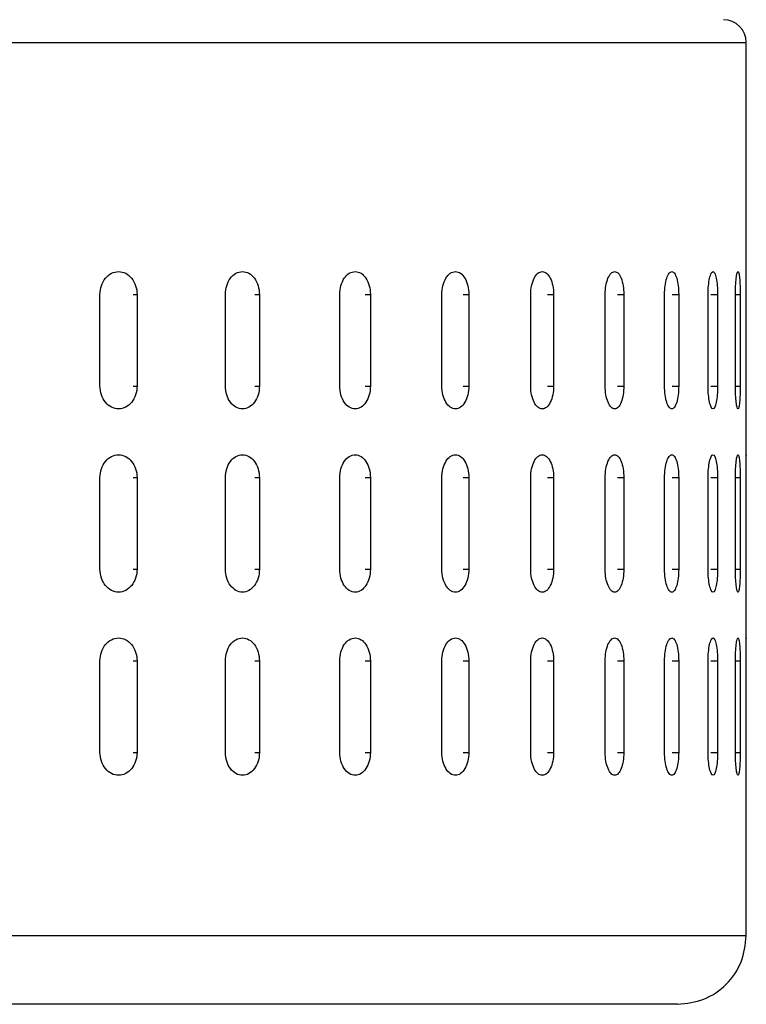
# Model space of a CAD drawing. Units: millimetres. Extents: x -4 to 213, y 0 to 297.
# Drawn here: x 175 to 181, y 101 to 110 of the extents above; entities that cross this region are included whole.
import ezdxf

# ---------------------------------------------------------------- set-up
doc = ezdxf.new("R2010")
doc.units = ezdxf.units.MM

msp = doc.modelspace()

# ---------------------------------------------------------------- linework, layer by layer
at = {"color": 1, "linetype": 'Continuous', "lineweight": 25}
for p, q in [((154.7615, 109.3764), (181.3615, 109.3764)), ((176.0047, 107.1764), (176.04, 107.1764)), ((177.0684, 107.1764), (177.1086, 107.1764)), ((178.0335, 107.1764), (178.0781, 107.1764)), ((178.8893, 107.1764), (178.9378, 107.1764)), ((179.6264, 107.1764), (179.6784, 107.1764)), ((180.2368, 107.1764), (180.2917, 107.1764)), ((180.7139, 107.1764), (180.771, 107.1764)), ((181.0523, 107.1764), (181.111, 107.1764)), ((181.2663, 107.1764), (181.3081, 107.1764)), ((176.0047, 106.3764), (176.04, 106.3764)), ((177.0684, 106.3764), (177.1086, 106.3764)), ((178.0335, 106.3764), (178.0781, 106.3764)), ((178.8893, 106.3764), (178.9378, 106.3764)), ((179.6264, 106.3764), (179.6784, 106.3764)), ((180.2368, 106.3764), (180.2917, 106.3764)), ((180.7139, 106.3764), (180.771, 106.3764)), ((181.0523, 106.3764), (181.111, 106.3764)), ((181.2663, 106.3764), (181.3081, 106.3764)), ((176.0047, 105.5764), (176.04, 105.5764)), ((177.0684, 105.5764), (177.1086, 105.5764)), ((178.0335, 105.5764), (178.0781, 105.5764)), ((178.8893, 105.5764), (178.9378, 105.5764)), ((179.6264, 105.5764), (179.6784, 105.5764)), ((180.2368, 105.5764), (180.2917, 105.5764)), ((180.7139, 105.5764), (180.771, 105.5764)), ((181.0523, 105.5764), (181.111, 105.5764)), ((181.2663, 105.5764), (181.3081, 105.5764)), ((176.0047, 104.7764), (176.04, 104.7764)), ((177.0684, 104.7764), (177.1086, 104.7764)), ((178.0335, 104.7764), (178.0781, 104.7764)), ((178.8893, 104.7764), (178.9378, 104.7764)), ((179.6264, 104.7764), (179.6784, 104.7764)), ((180.2368, 104.7764), (180.2917, 104.7764)), ((180.7139, 104.7764), (180.771, 104.7764)), ((181.0523, 104.7764), (181.111, 104.7764)), ((181.2663, 104.7764), (181.3081, 104.7764)), ((176.0047, 103.9764), (176.04, 103.9764)), ((177.0684, 103.9764), (177.1086, 103.9764)), ((178.0335, 103.9764), (178.0781, 103.9764)), ((178.8893, 103.9764), (178.9378, 103.9764)), ((179.6264, 103.9764), (179.6784, 103.9764)), ((180.2368, 103.9764), (180.2917, 103.9764)), ((180.7139, 103.9764), (180.771, 103.9764)), ((181.0523, 103.9764), (181.111, 103.9764)), ((181.2663, 103.9764), (181.3081, 103.9764)), ((176.0047, 103.1764), (176.04, 103.1764)), ((177.0684, 103.1764), (177.1086, 103.1764)), ((178.0335, 103.1764), (178.0781, 103.1764)), ((178.8893, 103.1764), (178.9378, 103.1764)), ((179.6264, 103.1764), (179.6784, 103.1764)), ((180.2368, 103.1764), (180.2917, 103.1764)), ((180.7139, 103.1764), (180.771, 103.1764)), ((181.0523, 103.1764), (181.111, 103.1764)), ((181.2663, 103.1764), (181.3081, 103.1764))]:
    msp.add_line(p, q, dxfattribs=at)
at = {"color": 7, "linetype": 'Continuous', "lineweight": 25}
for p, q in [((181.3615, 107.3764), (181.3615, 109.3764)), ((175.7164, 106.3764), (175.7164, 107.1764)), ((176.04, 107.1764), (176.04, 106.3764)), ((176.8113, 106.3764), (176.8113, 107.1764)), ((177.1086, 107.1764), (177.1086, 106.3764)), ((177.8104, 106.3764), (177.8104, 107.1764)), ((178.0781, 107.1764), (178.0781, 106.3764)), ((178.7027, 106.3764), (178.7027, 107.1764)), ((178.9378, 107.1764), (178.9378, 106.3764)), ((179.4784, 106.3764), (179.4784, 107.1764)), ((179.6784, 107.1764), (179.6784, 106.3764)), ((180.129, 106.3764), (180.129, 107.1764)), ((180.2917, 107.1764), (180.2917, 106.3764)), ((180.6474, 106.3764), (180.6474, 107.1764)), ((180.771, 107.1764), (180.771, 106.3764)), ((181.0278, 106.3764), (181.0278, 107.1764)), ((181.111, 107.1764), (181.111, 106.3764)), ((181.2663, 106.3764), (181.2663, 107.1764)), ((181.3081, 107.1764), (181.3081, 106.3764)), ((181.36, 106.3764), (181.36, 107.1764)), ((181.3615, 105.7764), (181.3615, 106.1764)), ((175.7164, 104.7764), (175.7164, 105.5764)), ((176.04, 105.5764), (176.04, 104.7764)), ((176.8113, 104.7764), (176.8113, 105.5764)), ((177.1086, 105.5764), (177.1086, 104.7764)), ((177.8104, 104.7764), (177.8104, 105.5764)), ((178.0781, 105.5764), (178.0781, 104.7764)), ((178.7027, 104.7764), (178.7027, 105.5764)), ((178.9378, 105.5764), (178.9378, 104.7764)), ((179.4784, 104.7764), (179.4784, 105.5764)), ((179.6784, 105.5764), (179.6784, 104.7764)), ((180.129, 104.7764), (180.129, 105.5764)), ((180.2917, 105.5764), (180.2917, 104.7764)), ((180.6474, 104.7764), (180.6474, 105.5764)), ((180.771, 105.5764), (180.771, 104.7764)), ((181.0278, 104.7764), (181.0278, 105.5764)), ((181.111, 105.5764), (181.111, 104.7764)), ((181.2663, 104.7764), (181.2663, 105.5764)), ((181.3081, 105.5764), (181.3081, 104.7764)), ((181.36, 104.7764), (181.36, 105.5764)), ((181.3615, 104.1764), (181.3615, 104.5764)), ((175.7164, 103.1764), (175.7164, 103.9764)), ((176.04, 103.9764), (176.04, 103.1764)), ((176.8113, 103.1764), (176.8113, 103.9764)), ((177.1086, 103.9764), (177.1086, 103.1764)), ((177.8104, 103.1764), (177.8104, 103.9764)), ((178.0781, 103.9764), (178.0781, 103.1764)), ((178.7027, 103.1764), (178.7027, 103.9764)), ((178.9378, 103.9764), (178.9378, 103.1764)), ((179.4784, 103.1764), (179.4784, 103.9764)), ((179.6784, 103.9764), (179.6784, 103.1764)), ((180.129, 103.1764), (180.129, 103.9764)), ((180.2917, 103.9764), (180.2917, 103.1764)), ((180.6474, 103.1764), (180.6474, 103.9764)), ((180.771, 103.9764), (180.771, 103.1764)), ((181.0278, 103.1764), (181.0278, 103.9764)), ((181.111, 103.9764), (181.111, 103.1764)), ((181.2663, 103.1764), (181.2663, 103.9764)), ((181.3081, 103.9764), (181.3081, 103.1764)), ((181.36, 103.1764), (181.36, 103.9764)), ((181.3615, 101.5747), (181.3615, 102.9764)), ((180.7615, 100.9764), (155.3615, 100.9764))]:
    msp.add_line(p, q, dxfattribs=at)
msp.add_arc((181.1615, 109.3764), 0.2, 0, 90, dxfattribs=at)
for points, knots in [([(175.7164, 107.1764), (175.7164, 107.2029), (175.7206, 107.2288), (175.7371, 107.2772), (175.7492, 107.2994), (175.7793, 107.3363), (175.7974, 107.3512), (175.8365, 107.3712), (175.8579, 107.3764), (175.9001, 107.3765), (175.9212, 107.3713), (175.9602, 107.3513), (175.978, 107.3366), (176.023, 107.2807), (176.04, 107.2293), (176.04, 107.1764)], [0, 0, 0, 0, 0.125, 0.125, 0.25, 0.25, 0.375, 0.375, 0.5, 0.5, 0.625, 0.625, 0.75, 0.75, 1, 1, 1, 1]), ([(176.8113, 107.1764), (176.8113, 107.2029), (176.8153, 107.2288), (176.8304, 107.2772), (176.8415, 107.2994), (176.8692, 107.3363), (176.8859, 107.3512), (176.9219, 107.3712), (176.9415, 107.3764), (176.9803, 107.3765), (176.9997, 107.3713), (177.0355, 107.3513), (177.0517, 107.3366), (177.093, 107.2807), (177.1086, 107.2293), (177.1086, 107.1764)], [0, 0, 0, 0, 0.125, 0.125, 0.25, 0.25, 0.375, 0.375, 0.5, 0.5, 0.625, 0.625, 0.75, 0.75, 1, 1, 1, 1]), ([(177.8104, 107.1764), (177.8104, 107.2029), (177.814, 107.2288), (177.8276, 107.2772), (177.8377, 107.2994), (177.8627, 107.3363), (177.8777, 107.3512), (177.9101, 107.3712), (177.9278, 107.3764), (177.9627, 107.3765), (177.9802, 107.3713), (178.0124, 107.3513), (178.027, 107.3366), (178.0641, 107.2807), (178.0781, 107.2293), (178.0781, 107.1764)], [0, 0, 0, 0, 0.125, 0.125, 0.25, 0.25, 0.375, 0.375, 0.5, 0.5, 0.625, 0.625, 0.75, 0.75, 1, 1, 1, 1]), ([(178.7027, 107.1764), (178.7027, 107.2029), (178.7058, 107.2288), (178.7178, 107.2772), (178.7267, 107.2994), (178.7487, 107.3363), (178.762, 107.3512), (178.7905, 107.3712), (178.806, 107.3764), (178.8367, 107.3765), (178.8521, 107.3713), (178.8803, 107.3513), (178.8931, 107.3366), (178.9256, 107.2807), (178.9378, 107.2293), (178.9378, 107.1764)], [0, 0, 0, 0, 0.125, 0.125, 0.25, 0.25, 0.375, 0.375, 0.5, 0.5, 0.625, 0.625, 0.75, 0.75, 1, 1, 1, 1]), ([(179.4784, 107.1764), (179.4784, 107.2029), (179.481, 107.2288), (179.4913, 107.2772), (179.4989, 107.2994), (179.5177, 107.3363), (179.529, 107.3512), (179.5533, 107.3712), (179.5666, 107.3764), (179.5926, 107.3765), (179.6057, 107.3713), (179.6297, 107.3513), (179.6405, 107.3366), (179.668, 107.2807), (179.6784, 107.2293), (179.6784, 107.1764)], [0, 0, 0, 0, 0.125, 0.125, 0.25, 0.25, 0.375, 0.375, 0.5, 0.5, 0.625, 0.625, 0.75, 0.75, 1, 1, 1, 1]), ([(180.129, 107.1764), (180.129, 107.2029), (180.1312, 107.2288), (180.1396, 107.2772), (180.1458, 107.2994), (180.1612, 107.3363), (180.1704, 107.3512), (180.1902, 107.3712), (180.201, 107.3764), (180.2222, 107.3765), (180.2328, 107.3713), (180.2523, 107.3513), (180.2611, 107.3366), (180.2833, 107.2807), (180.2917, 107.2293), (180.2917, 107.1764)], [0, 0, 0, 0, 0.125, 0.125, 0.25, 0.25, 0.375, 0.375, 0.5, 0.5, 0.625, 0.625, 0.75, 0.75, 1, 1, 1, 1]), ([(180.6474, 107.1764), (180.6474, 107.2029), (180.649, 107.2288), (180.6555, 107.2772), (180.6603, 107.2994), (180.6721, 107.3363), (180.6791, 107.3512), (180.6943, 107.3712), (180.7025, 107.3764), (180.7186, 107.3765), (180.7266, 107.3713), (180.7413, 107.3513), (180.748, 107.3366), (180.7647, 107.2807), (180.771, 107.2293), (180.771, 107.1764)], [0, 0, 0, 0, 0.125, 0.125, 0.25, 0.25, 0.375, 0.375, 0.5, 0.5, 0.625, 0.625, 0.75, 0.75, 1, 1, 1, 1]), ([(181.0278, 107.1764), (181.0278, 107.2029), (181.029, 107.2288), (181.0335, 107.2772), (181.0367, 107.2994), (181.0448, 107.3363), (181.0496, 107.3512), (181.0599, 107.3712), (181.0654, 107.3764), (181.0763, 107.3765), (181.0817, 107.3713), (181.0915, 107.3513), (181.0959, 107.3366), (181.1069, 107.2807), (181.111, 107.2293), (181.111, 107.1764)], [0, 0, 0, 0, 0.125, 0.125, 0.25, 0.25, 0.375, 0.375, 0.5, 0.5, 0.625, 0.625, 0.75, 0.75, 1, 1, 1, 1]), ([(181.2663, 107.1764), (181.2663, 107.2029), (181.2669, 107.2288), (181.2693, 107.2772), (181.271, 107.2994), (181.2753, 107.3363), (181.2778, 107.3512), (181.2831, 107.3712), (181.2859, 107.3764), (181.2914, 107.3765), (181.294, 107.3713), (181.2988, 107.3513), (181.3009, 107.3366), (181.3062, 107.2807), (181.3081, 107.2293), (181.3081, 107.1764)], [0, 0, 0, 0, 0.125, 0.125, 0.25, 0.25, 0.375, 0.375, 0.5, 0.5, 0.625, 0.625, 0.75, 0.75, 1, 1, 1, 1]), ([(181.36, 107.1764), (181.36, 107.2028), (181.3601, 107.2288), (181.3604, 107.2772), (181.3606, 107.2994), (181.3612, 107.3547), (181.3615, 107.3764), (181.3615, 107.3764)], [0, 0, 0, 0, 0.25, 0.25, 0.5, 0.5, 1, 1, 1, 1]), ([(176.04, 106.3764), (176.04, 106.35), (176.0358, 106.3241), (176.0198, 106.2756), (176.0079, 106.2535), (175.9782, 106.2166), (175.9603, 106.2017), (175.9215, 106.1817), (175.9003, 106.1765), (175.8581, 106.1764), (175.8368, 106.1816), (175.7975, 106.2016), (175.7795, 106.2163), (175.7339, 106.2722), (175.7164, 106.3236), (175.7164, 106.3764)], [0, 0, 0, 0, 0.125, 0.125, 0.25, 0.25, 0.375, 0.375, 0.5, 0.5, 0.625, 0.625, 0.75, 0.75, 1, 1, 1, 1]), ([(177.1086, 106.3764), (177.1086, 106.35), (177.1048, 106.3241), (177.0901, 106.2756), (177.0791, 106.2535), (177.052, 106.2166), (177.0355, 106.2017), (177, 106.1817), (176.9805, 106.1765), (176.9417, 106.1764), (176.9222, 106.1816), (176.886, 106.2016), (176.8695, 106.2163), (176.8274, 106.2722), (176.8113, 106.3236), (176.8113, 106.3764)], [0, 0, 0, 0, 0.125, 0.125, 0.25, 0.25, 0.375, 0.375, 0.5, 0.5, 0.625, 0.625, 0.75, 0.75, 1, 1, 1, 1]), ([(178.0781, 106.3764), (178.0781, 106.35), (178.0746, 106.3241), (178.0614, 106.2756), (178.0516, 106.2535), (178.0272, 106.2166), (178.0124, 106.2017), (177.9805, 106.1817), (177.9629, 106.1765), (177.928, 106.1764), (177.9104, 106.1816), (177.8778, 106.2016), (177.8629, 106.2163), (177.825, 106.2722), (177.8104, 106.3236), (177.8104, 106.3764)], [0, 0, 0, 0, 0.125, 0.125, 0.25, 0.25, 0.375, 0.375, 0.5, 0.5, 0.625, 0.625, 0.75, 0.75, 1, 1, 1, 1]), ([(178.9378, 106.3764), (178.9378, 106.35), (178.9348, 106.3241), (178.9232, 106.2756), (178.9147, 106.2535), (178.8933, 106.2166), (178.8803, 106.2017), (178.8523, 106.1817), (178.8369, 106.1765), (178.8062, 106.1764), (178.7907, 106.1816), (178.762, 106.2016), (178.7489, 106.2163), (178.7155, 106.2722), (178.7027, 106.3236), (178.7027, 106.3764)], [0, 0, 0, 0, 0.125, 0.125, 0.25, 0.25, 0.375, 0.375, 0.5, 0.5, 0.625, 0.625, 0.75, 0.75, 1, 1, 1, 1]), ([(179.6784, 106.3764), (179.6784, 106.35), (179.6758, 106.3241), (179.666, 106.2756), (179.6588, 106.2535), (179.6407, 106.2166), (179.6297, 106.2017), (179.6059, 106.1817), (179.5928, 106.1765), (179.5667, 106.1764), (179.5535, 106.1816), (179.5291, 106.2016), (179.5179, 106.2163), (179.4893, 106.2722), (179.4784, 106.3236), (179.4784, 106.3764)], [0, 0, 0, 0, 0.125, 0.125, 0.25, 0.25, 0.375, 0.375, 0.5, 0.5, 0.625, 0.625, 0.75, 0.75, 1, 1, 1, 1]), ([(180.2917, 106.3764), (180.2917, 106.35), (180.2896, 106.3241), (180.2817, 106.2756), (180.2758, 106.2535), (180.2612, 106.2166), (180.2523, 106.2017), (180.233, 106.1817), (180.2224, 106.1765), (180.2011, 106.1764), (180.1904, 106.1816), (180.1704, 106.2016), (180.1613, 106.2163), (180.138, 106.2722), (180.129, 106.3236), (180.129, 106.3764)], [0, 0, 0, 0, 0.125, 0.125, 0.25, 0.25, 0.375, 0.375, 0.5, 0.5, 0.625, 0.625, 0.75, 0.75, 1, 1, 1, 1]), ([(180.771, 106.3764), (180.771, 106.35), (180.7694, 106.3241), (180.7635, 106.2756), (180.7591, 106.2535), (180.7481, 106.2166), (180.7414, 106.2017), (180.7267, 106.1817), (180.7187, 106.1765), (180.7026, 106.1764), (180.6944, 106.1816), (180.6792, 106.2016), (180.6722, 106.2163), (180.6543, 106.2722), (180.6474, 106.3236), (180.6474, 106.3764)], [0, 0, 0, 0, 0.125, 0.125, 0.25, 0.25, 0.375, 0.375, 0.5, 0.5, 0.625, 0.625, 0.75, 0.75, 1, 1, 1, 1]), ([(181.111, 106.3764), (181.111, 106.35), (181.11, 106.3241), (181.1061, 106.2756), (181.1032, 106.2535), (181.0959, 106.2166), (181.0915, 106.2017), (181.0817, 106.1817), (181.0763, 106.1765), (181.0655, 106.1764), (181.06, 106.1816), (181.0496, 106.2016), (181.0449, 106.2163), (181.0326, 106.2722), (181.0278, 106.3236), (181.0278, 106.3764)], [0, 0, 0, 0, 0.125, 0.125, 0.25, 0.25, 0.375, 0.375, 0.5, 0.5, 0.625, 0.625, 0.75, 0.75, 1, 1, 1, 1]), ([(181.3081, 106.3764), (181.3081, 106.35), (181.3076, 106.3241), (181.3058, 106.2756), (181.3044, 106.2535), (181.301, 106.2166), (181.2988, 106.2017), (181.2941, 106.1817), (181.2914, 106.1765), (181.286, 106.1764), (181.2831, 106.1816), (181.2778, 106.2016), (181.2753, 106.2163), (181.2689, 106.2722), (181.2663, 106.3236), (181.2663, 106.3764)], [0, 0, 0, 0, 0.125, 0.125, 0.25, 0.25, 0.375, 0.375, 0.5, 0.5, 0.625, 0.625, 0.75, 0.75, 1, 1, 1, 1]), ([(181.3615, 106.1764), (181.3615, 106.1764), (181.3615, 106.1816), (181.3612, 106.2017), (181.361, 106.2165), (181.3604, 106.2718), (181.36, 106.3236), (181.36, 106.3764)], [0, 0, 0, 0, 0.25, 0.25, 0.5, 0.5, 1, 1, 1, 1]), ([(175.7164, 105.5764), (175.7164, 105.6029), (175.7206, 105.6288), (175.7371, 105.6772), (175.7492, 105.6994), (175.7793, 105.7363), (175.7974, 105.7512), (175.8365, 105.7712), (175.8579, 105.7764), (175.9001, 105.7765), (175.9212, 105.7713), (175.9602, 105.7513), (175.978, 105.7366), (176.023, 105.6807), (176.04, 105.6293), (176.04, 105.5764)], [0, 0, 0, 0, 0.125, 0.125, 0.25, 0.25, 0.375, 0.375, 0.5, 0.5, 0.625, 0.625, 0.75, 0.75, 1, 1, 1, 1]), ([(176.8113, 105.5764), (176.8113, 105.6029), (176.8153, 105.6288), (176.8304, 105.6772), (176.8415, 105.6994), (176.8692, 105.7363), (176.8859, 105.7512), (176.9219, 105.7712), (176.9415, 105.7764), (176.9803, 105.7765), (176.9997, 105.7713), (177.0355, 105.7513), (177.0517, 105.7366), (177.093, 105.6807), (177.1086, 105.6293), (177.1086, 105.5764)], [0, 0, 0, 0, 0.125, 0.125, 0.25, 0.25, 0.375, 0.375, 0.5, 0.5, 0.625, 0.625, 0.75, 0.75, 1, 1, 1, 1]), ([(177.8104, 105.5764), (177.8104, 105.6029), (177.814, 105.6288), (177.8276, 105.6772), (177.8377, 105.6994), (177.8627, 105.7363), (177.8777, 105.7512), (177.9101, 105.7712), (177.9278, 105.7764), (177.9627, 105.7765), (177.9802, 105.7713), (178.0124, 105.7513), (178.027, 105.7366), (178.0641, 105.6807), (178.0781, 105.6293), (178.0781, 105.5764)], [0, 0, 0, 0, 0.125, 0.125, 0.25, 0.25, 0.375, 0.375, 0.5, 0.5, 0.625, 0.625, 0.75, 0.75, 1, 1, 1, 1]), ([(178.7027, 105.5764), (178.7027, 105.6029), (178.7058, 105.6288), (178.7178, 105.6772), (178.7267, 105.6994), (178.7487, 105.7363), (178.762, 105.7512), (178.7905, 105.7712), (178.806, 105.7764), (178.8367, 105.7765), (178.8521, 105.7713), (178.8803, 105.7513), (178.8931, 105.7366), (178.9256, 105.6807), (178.9378, 105.6293), (178.9378, 105.5764)], [0, 0, 0, 0, 0.125, 0.125, 0.25, 0.25, 0.375, 0.375, 0.5, 0.5, 0.625, 0.625, 0.75, 0.75, 1, 1, 1, 1]), ([(179.4784, 105.5764), (179.4784, 105.6029), (179.481, 105.6288), (179.4913, 105.6772), (179.4989, 105.6994), (179.5177, 105.7363), (179.529, 105.7512), (179.5533, 105.7712), (179.5666, 105.7764), (179.5926, 105.7765), (179.6057, 105.7713), (179.6297, 105.7513), (179.6405, 105.7366), (179.668, 105.6807), (179.6784, 105.6293), (179.6784, 105.5764)], [0, 0, 0, 0, 0.125, 0.125, 0.25, 0.25, 0.375, 0.375, 0.5, 0.5, 0.625, 0.625, 0.75, 0.75, 1, 1, 1, 1]), ([(180.129, 105.5764), (180.129, 105.6029), (180.1312, 105.6288), (180.1396, 105.6772), (180.1458, 105.6994), (180.1612, 105.7363), (180.1704, 105.7512), (180.1902, 105.7712), (180.201, 105.7764), (180.2222, 105.7765), (180.2328, 105.7713), (180.2523, 105.7513), (180.2611, 105.7366), (180.2833, 105.6807), (180.2917, 105.6293), (180.2917, 105.5764)], [0, 0, 0, 0, 0.125, 0.125, 0.25, 0.25, 0.375, 0.375, 0.5, 0.5, 0.625, 0.625, 0.75, 0.75, 1, 1, 1, 1]), ([(180.6474, 105.5764), (180.6474, 105.6029), (180.649, 105.6288), (180.6555, 105.6772), (180.6603, 105.6994), (180.6721, 105.7363), (180.6791, 105.7512), (180.6943, 105.7712), (180.7025, 105.7764), (180.7186, 105.7765), (180.7266, 105.7713), (180.7413, 105.7513), (180.748, 105.7366), (180.7647, 105.6807), (180.771, 105.6293), (180.771, 105.5764)], [0, 0, 0, 0, 0.125, 0.125, 0.25, 0.25, 0.375, 0.375, 0.5, 0.5, 0.625, 0.625, 0.75, 0.75, 1, 1, 1, 1]), ([(181.0278, 105.5764), (181.0278, 105.6029), (181.029, 105.6288), (181.0335, 105.6772), (181.0367, 105.6994), (181.0448, 105.7363), (181.0496, 105.7512), (181.0599, 105.7712), (181.0654, 105.7764), (181.0763, 105.7765), (181.0817, 105.7713), (181.0915, 105.7513), (181.0959, 105.7366), (181.1069, 105.6807), (181.111, 105.6293), (181.111, 105.5764)], [0, 0, 0, 0, 0.125, 0.125, 0.25, 0.25, 0.375, 0.375, 0.5, 0.5, 0.625, 0.625, 0.75, 0.75, 1, 1, 1, 1]), ([(181.2663, 105.5764), (181.2663, 105.6029), (181.2669, 105.6288), (181.2693, 105.6772), (181.271, 105.6994), (181.2753, 105.7363), (181.2778, 105.7512), (181.2831, 105.7712), (181.2859, 105.7764), (181.2914, 105.7765), (181.294, 105.7713), (181.2988, 105.7513), (181.3009, 105.7366), (181.3062, 105.6807), (181.3081, 105.6293), (181.3081, 105.5764)], [0, 0, 0, 0, 0.125, 0.125, 0.25, 0.25, 0.375, 0.375, 0.5, 0.5, 0.625, 0.625, 0.75, 0.75, 1, 1, 1, 1]), ([(181.36, 105.5764), (181.3601, 105.5989), (181.3601, 105.6439), (181.3606, 105.7037), (181.3611, 105.7494), (181.3615, 105.7717), (181.3616, 105.7791), (181.3615, 105.773), (181.3614, 105.7703)], [0, 0, 0, 0, 0.1920755, 0.3841523, 0.5762397, 0.768339, 0.894719, 1, 1, 1, 1]), ([(176.04, 104.7764), (176.04, 104.75), (176.0358, 104.7241), (176.0198, 104.6756), (176.0079, 104.6535), (175.9782, 104.6166), (175.9603, 104.6017), (175.9215, 104.5817), (175.9003, 104.5765), (175.8581, 104.5764), (175.8368, 104.5816), (175.7975, 104.6016), (175.7795, 104.6163), (175.7339, 104.6722), (175.7164, 104.7236), (175.7164, 104.7764)], [0, 0, 0, 0, 0.125, 0.125, 0.25, 0.25, 0.375, 0.375, 0.5, 0.5, 0.625, 0.625, 0.75, 0.75, 1, 1, 1, 1]), ([(177.1086, 104.7764), (177.1086, 104.75), (177.1048, 104.7241), (177.0901, 104.6756), (177.0791, 104.6535), (177.052, 104.6166), (177.0355, 104.6017), (177, 104.5817), (176.9805, 104.5765), (176.9417, 104.5764), (176.9222, 104.5816), (176.886, 104.6016), (176.8695, 104.6163), (176.8274, 104.6722), (176.8113, 104.7236), (176.8113, 104.7764)], [0, 0, 0, 0, 0.125, 0.125, 0.25, 0.25, 0.375, 0.375, 0.5, 0.5, 0.625, 0.625, 0.75, 0.75, 1, 1, 1, 1]), ([(178.0781, 104.7764), (178.0781, 104.75), (178.0746, 104.7241), (178.0614, 104.6756), (178.0516, 104.6535), (178.0272, 104.6166), (178.0124, 104.6017), (177.9805, 104.5817), (177.9629, 104.5765), (177.928, 104.5764), (177.9104, 104.5816), (177.8778, 104.6016), (177.8629, 104.6163), (177.825, 104.6722), (177.8104, 104.7236), (177.8104, 104.7764)], [0, 0, 0, 0, 0.125, 0.125, 0.25, 0.25, 0.375, 0.375, 0.5, 0.5, 0.625, 0.625, 0.75, 0.75, 1, 1, 1, 1]), ([(178.9378, 104.7764), (178.9378, 104.75), (178.9348, 104.7241), (178.9232, 104.6756), (178.9147, 104.6535), (178.8933, 104.6166), (178.8803, 104.6017), (178.8523, 104.5817), (178.8369, 104.5765), (178.8062, 104.5764), (178.7907, 104.5816), (178.762, 104.6016), (178.7489, 104.6163), (178.7155, 104.6722), (178.7027, 104.7236), (178.7027, 104.7764)], [0, 0, 0, 0, 0.125, 0.125, 0.25, 0.25, 0.375, 0.375, 0.5, 0.5, 0.625, 0.625, 0.75, 0.75, 1, 1, 1, 1]), ([(179.6784, 104.7764), (179.6784, 104.75), (179.6758, 104.7241), (179.666, 104.6756), (179.6588, 104.6535), (179.6407, 104.6166), (179.6297, 104.6017), (179.6059, 104.5817), (179.5928, 104.5765), (179.5667, 104.5764), (179.5535, 104.5816), (179.5291, 104.6016), (179.5179, 104.6163), (179.4893, 104.6722), (179.4784, 104.7236), (179.4784, 104.7764)], [0, 0, 0, 0, 0.125, 0.125, 0.25, 0.25, 0.375, 0.375, 0.5, 0.5, 0.625, 0.625, 0.75, 0.75, 1, 1, 1, 1]), ([(180.2917, 104.7764), (180.2917, 104.75), (180.2896, 104.7241), (180.2817, 104.6756), (180.2758, 104.6535), (180.2612, 104.6166), (180.2523, 104.6017), (180.233, 104.5817), (180.2224, 104.5765), (180.2011, 104.5764), (180.1904, 104.5816), (180.1704, 104.6016), (180.1613, 104.6163), (180.138, 104.6722), (180.129, 104.7236), (180.129, 104.7764)], [0, 0, 0, 0, 0.125, 0.125, 0.25, 0.25, 0.375, 0.375, 0.5, 0.5, 0.625, 0.625, 0.75, 0.75, 1, 1, 1, 1]), ([(180.771, 104.7764), (180.771, 104.75), (180.7694, 104.7241), (180.7635, 104.6756), (180.7591, 104.6535), (180.7481, 104.6166), (180.7414, 104.6017), (180.7267, 104.5817), (180.7187, 104.5765), (180.7026, 104.5764), (180.6944, 104.5816), (180.6792, 104.6016), (180.6722, 104.6163), (180.6543, 104.6722), (180.6474, 104.7236), (180.6474, 104.7764)], [0, 0, 0, 0, 0.125, 0.125, 0.25, 0.25, 0.375, 0.375, 0.5, 0.5, 0.625, 0.625, 0.75, 0.75, 1, 1, 1, 1]), ([(181.111, 104.7764), (181.111, 104.75), (181.11, 104.7241), (181.1061, 104.6756), (181.1032, 104.6535), (181.0959, 104.6166), (181.0915, 104.6017), (181.0817, 104.5817), (181.0763, 104.5765), (181.0655, 104.5764), (181.06, 104.5816), (181.0496, 104.6016), (181.0449, 104.6163), (181.0326, 104.6722), (181.0278, 104.7236), (181.0278, 104.7764)], [0, 0, 0, 0, 0.125, 0.125, 0.25, 0.25, 0.375, 0.375, 0.5, 0.5, 0.625, 0.625, 0.75, 0.75, 1, 1, 1, 1]), ([(181.3081, 104.7764), (181.3081, 104.75), (181.3076, 104.7241), (181.3058, 104.6756), (181.3044, 104.6535), (181.301, 104.6166), (181.2988, 104.6017), (181.2941, 104.5817), (181.2914, 104.5765), (181.286, 104.5764), (181.2831, 104.5816), (181.2778, 104.6016), (181.2753, 104.6163), (181.2689, 104.6722), (181.2663, 104.7236), (181.2663, 104.7764)], [0, 0, 0, 0, 0.125, 0.125, 0.25, 0.25, 0.375, 0.375, 0.5, 0.5, 0.625, 0.625, 0.75, 0.75, 1, 1, 1, 1]), ([(181.3615, 104.5764), (181.3615, 104.5764), (181.3615, 104.5816), (181.3612, 104.6017), (181.361, 104.6165), (181.3604, 104.6718), (181.36, 104.7236), (181.36, 104.7764)], [0, 0, 0, 0, 0.25, 0.25, 0.5, 0.5, 1, 1, 1, 1]), ([(175.7164, 103.9764), (175.7164, 104.0029), (175.7206, 104.0288), (175.7371, 104.0772), (175.7492, 104.0994), (175.7793, 104.1363), (175.7974, 104.1512), (175.8365, 104.1712), (175.8579, 104.1764), (175.9001, 104.1765), (175.9212, 104.1713), (175.9602, 104.1513), (175.978, 104.1366), (176.023, 104.0807), (176.04, 104.0293), (176.04, 103.9764)], [0, 0, 0, 0, 0.125, 0.125, 0.25, 0.25, 0.375, 0.375, 0.5, 0.5, 0.625, 0.625, 0.75, 0.75, 1, 1, 1, 1]), ([(176.8113, 103.9764), (176.8113, 104.0029), (176.8153, 104.0288), (176.8304, 104.0772), (176.8415, 104.0994), (176.8692, 104.1363), (176.8859, 104.1512), (176.9219, 104.1712), (176.9415, 104.1764), (176.9803, 104.1765), (176.9997, 104.1713), (177.0355, 104.1513), (177.0517, 104.1366), (177.093, 104.0807), (177.1086, 104.0293), (177.1086, 103.9764)], [0, 0, 0, 0, 0.125, 0.125, 0.25, 0.25, 0.375, 0.375, 0.5, 0.5, 0.625, 0.625, 0.75, 0.75, 1, 1, 1, 1]), ([(177.8104, 103.9764), (177.8104, 104.0029), (177.814, 104.0288), (177.8276, 104.0772), (177.8377, 104.0994), (177.8627, 104.1363), (177.8777, 104.1512), (177.9101, 104.1712), (177.9278, 104.1764), (177.9627, 104.1765), (177.9802, 104.1713), (178.0124, 104.1513), (178.027, 104.1366), (178.0641, 104.0807), (178.0781, 104.0293), (178.0781, 103.9764)], [0, 0, 0, 0, 0.125, 0.125, 0.25, 0.25, 0.375, 0.375, 0.5, 0.5, 0.625, 0.625, 0.75, 0.75, 1, 1, 1, 1]), ([(178.7027, 103.9764), (178.7027, 104.0029), (178.7058, 104.0288), (178.7178, 104.0772), (178.7267, 104.0994), (178.7487, 104.1363), (178.762, 104.1512), (178.7905, 104.1712), (178.806, 104.1764), (178.8367, 104.1765), (178.8521, 104.1713), (178.8803, 104.1513), (178.8931, 104.1366), (178.9256, 104.0807), (178.9378, 104.0293), (178.9378, 103.9764)], [0, 0, 0, 0, 0.125, 0.125, 0.25, 0.25, 0.375, 0.375, 0.5, 0.5, 0.625, 0.625, 0.75, 0.75, 1, 1, 1, 1]), ([(179.4784, 103.9764), (179.4784, 104.0029), (179.481, 104.0288), (179.4913, 104.0772), (179.4989, 104.0994), (179.5177, 104.1363), (179.529, 104.1512), (179.5533, 104.1712), (179.5666, 104.1764), (179.5926, 104.1765), (179.6057, 104.1713), (179.6297, 104.1513), (179.6405, 104.1366), (179.668, 104.0807), (179.6784, 104.0293), (179.6784, 103.9764)], [0, 0, 0, 0, 0.125, 0.125, 0.25, 0.25, 0.375, 0.375, 0.5, 0.5, 0.625, 0.625, 0.75, 0.75, 1, 1, 1, 1]), ([(180.129, 103.9764), (180.129, 104.0029), (180.1312, 104.0288), (180.1396, 104.0772), (180.1458, 104.0994), (180.1612, 104.1363), (180.1704, 104.1512), (180.1902, 104.1712), (180.201, 104.1764), (180.2222, 104.1765), (180.2328, 104.1713), (180.2523, 104.1513), (180.2611, 104.1366), (180.2833, 104.0807), (180.2917, 104.0293), (180.2917, 103.9764)], [0, 0, 0, 0, 0.125, 0.125, 0.25, 0.25, 0.375, 0.375, 0.5, 0.5, 0.625, 0.625, 0.75, 0.75, 1, 1, 1, 1]), ([(180.6474, 103.9764), (180.6474, 104.0029), (180.649, 104.0288), (180.6555, 104.0772), (180.6603, 104.0994), (180.6721, 104.1363), (180.6791, 104.1512), (180.6943, 104.1712), (180.7025, 104.1764), (180.7186, 104.1765), (180.7266, 104.1713), (180.7413, 104.1513), (180.748, 104.1366), (180.7647, 104.0807), (180.771, 104.0293), (180.771, 103.9764)], [0, 0, 0, 0, 0.125, 0.125, 0.25, 0.25, 0.375, 0.375, 0.5, 0.5, 0.625, 0.625, 0.75, 0.75, 1, 1, 1, 1]), ([(181.0278, 103.9764), (181.0278, 104.0029), (181.029, 104.0288), (181.0335, 104.0772), (181.0367, 104.0994), (181.0448, 104.1363), (181.0496, 104.1512), (181.0599, 104.1712), (181.0654, 104.1764), (181.0763, 104.1765), (181.0817, 104.1713), (181.0915, 104.1513), (181.0959, 104.1366), (181.1069, 104.0807), (181.111, 104.0293), (181.111, 103.9764)], [0, 0, 0, 0, 0.125, 0.125, 0.25, 0.25, 0.375, 0.375, 0.5, 0.5, 0.625, 0.625, 0.75, 0.75, 1, 1, 1, 1]), ([(181.2663, 103.9764), (181.2663, 104.0029), (181.2669, 104.0288), (181.2693, 104.0772), (181.271, 104.0994), (181.2753, 104.1363), (181.2778, 104.1512), (181.2831, 104.1712), (181.2859, 104.1764), (181.2914, 104.1765), (181.294, 104.1713), (181.2988, 104.1513), (181.3009, 104.1366), (181.3062, 104.0807), (181.3081, 104.0293), (181.3081, 103.9764)], [0, 0, 0, 0, 0.125, 0.125, 0.25, 0.25, 0.375, 0.375, 0.5, 0.5, 0.625, 0.625, 0.75, 0.75, 1, 1, 1, 1]), ([(181.36, 103.9764), (181.3601, 103.9989), (181.3601, 104.0439), (181.3606, 104.1037), (181.3611, 104.1494), (181.3615, 104.1717), (181.3616, 104.1791), (181.3615, 104.173), (181.3614, 104.1703)], [0, 0, 0, 0, 0.1920755, 0.3841523, 0.5762397, 0.768339, 0.894719, 1, 1, 1, 1]), ([(176.04, 103.1764), (176.04, 103.15), (176.0358, 103.1241), (176.0198, 103.0756), (176.0079, 103.0535), (175.9782, 103.0166), (175.9603, 103.0017), (175.9215, 102.9817), (175.9003, 102.9765), (175.8581, 102.9764), (175.8368, 102.9816), (175.7975, 103.0016), (175.7795, 103.0163), (175.7339, 103.0722), (175.7164, 103.1236), (175.7164, 103.1764)], [0, 0, 0, 0, 0.125, 0.125, 0.25, 0.25, 0.375, 0.375, 0.5, 0.5, 0.625, 0.625, 0.75, 0.75, 1, 1, 1, 1]), ([(177.1086, 103.1764), (177.1086, 103.15), (177.1048, 103.1241), (177.0901, 103.0756), (177.0791, 103.0535), (177.052, 103.0166), (177.0355, 103.0017), (177, 102.9817), (176.9805, 102.9765), (176.9417, 102.9764), (176.9222, 102.9816), (176.886, 103.0016), (176.8695, 103.0163), (176.8274, 103.0722), (176.8113, 103.1236), (176.8113, 103.1764)], [0, 0, 0, 0, 0.125, 0.125, 0.25, 0.25, 0.375, 0.375, 0.5, 0.5, 0.625, 0.625, 0.75, 0.75, 1, 1, 1, 1]), ([(178.0781, 103.1764), (178.0781, 103.15), (178.0746, 103.1241), (178.0614, 103.0756), (178.0516, 103.0535), (178.0272, 103.0166), (178.0124, 103.0017), (177.9805, 102.9817), (177.9629, 102.9765), (177.928, 102.9764), (177.9104, 102.9816), (177.8778, 103.0016), (177.8629, 103.0163), (177.825, 103.0722), (177.8104, 103.1236), (177.8104, 103.1764)], [0, 0, 0, 0, 0.125, 0.125, 0.25, 0.25, 0.375, 0.375, 0.5, 0.5, 0.625, 0.625, 0.75, 0.75, 1, 1, 1, 1]), ([(178.9378, 103.1764), (178.9378, 103.15), (178.9348, 103.1241), (178.9232, 103.0756), (178.9147, 103.0535), (178.8933, 103.0166), (178.8803, 103.0017), (178.8523, 102.9817), (178.8369, 102.9765), (178.8062, 102.9764), (178.7907, 102.9816), (178.762, 103.0016), (178.7489, 103.0163), (178.7155, 103.0722), (178.7027, 103.1236), (178.7027, 103.1764)], [0, 0, 0, 0, 0.125, 0.125, 0.25, 0.25, 0.375, 0.375, 0.5, 0.5, 0.625, 0.625, 0.75, 0.75, 1, 1, 1, 1]), ([(179.6784, 103.1764), (179.6784, 103.15), (179.6758, 103.1241), (179.666, 103.0756), (179.6588, 103.0535), (179.6407, 103.0166), (179.6297, 103.0017), (179.6059, 102.9817), (179.5928, 102.9765), (179.5667, 102.9764), (179.5535, 102.9816), (179.5291, 103.0016), (179.5179, 103.0163), (179.4893, 103.0722), (179.4784, 103.1236), (179.4784, 103.1764)], [0, 0, 0, 0, 0.125, 0.125, 0.25, 0.25, 0.375, 0.375, 0.5, 0.5, 0.625, 0.625, 0.75, 0.75, 1, 1, 1, 1]), ([(180.2917, 103.1764), (180.2917, 103.15), (180.2896, 103.1241), (180.2817, 103.0756), (180.2758, 103.0535), (180.2612, 103.0166), (180.2523, 103.0017), (180.233, 102.9817), (180.2224, 102.9765), (180.2011, 102.9764), (180.1904, 102.9816), (180.1704, 103.0016), (180.1613, 103.0163), (180.138, 103.0722), (180.129, 103.1236), (180.129, 103.1764)], [0, 0, 0, 0, 0.125, 0.125, 0.25, 0.25, 0.375, 0.375, 0.5, 0.5, 0.625, 0.625, 0.75, 0.75, 1, 1, 1, 1]), ([(180.771, 103.1764), (180.771, 103.15), (180.7694, 103.1241), (180.7635, 103.0756), (180.7591, 103.0535), (180.7481, 103.0166), (180.7414, 103.0017), (180.7267, 102.9817), (180.7187, 102.9765), (180.7026, 102.9764), (180.6944, 102.9816), (180.6792, 103.0016), (180.6722, 103.0163), (180.6543, 103.0722), (180.6474, 103.1236), (180.6474, 103.1764)], [0, 0, 0, 0, 0.125, 0.125, 0.25, 0.25, 0.375, 0.375, 0.5, 0.5, 0.625, 0.625, 0.75, 0.75, 1, 1, 1, 1]), ([(181.111, 103.1764), (181.111, 103.15), (181.11, 103.1241), (181.1061, 103.0756), (181.1032, 103.0535), (181.0959, 103.0166), (181.0915, 103.0017), (181.0817, 102.9817), (181.0763, 102.9765), (181.0655, 102.9764), (181.06, 102.9816), (181.0496, 103.0016), (181.0449, 103.0163), (181.0326, 103.0722), (181.0278, 103.1236), (181.0278, 103.1764)], [0, 0, 0, 0, 0.125, 0.125, 0.25, 0.25, 0.375, 0.375, 0.5, 0.5, 0.625, 0.625, 0.75, 0.75, 1, 1, 1, 1]), ([(181.3081, 103.1764), (181.3081, 103.15), (181.3076, 103.1241), (181.3058, 103.0756), (181.3044, 103.0535), (181.301, 103.0166), (181.2988, 103.0017), (181.2941, 102.9817), (181.2914, 102.9765), (181.286, 102.9764), (181.2831, 102.9816), (181.2778, 103.0016), (181.2753, 103.0163), (181.2689, 103.0722), (181.2663, 103.1236), (181.2663, 103.1764)], [0, 0, 0, 0, 0.125, 0.125, 0.25, 0.25, 0.375, 0.375, 0.5, 0.5, 0.625, 0.625, 0.75, 0.75, 1, 1, 1, 1]), ([(181.3615, 102.9764), (181.3615, 102.9764), (181.3615, 102.9816), (181.3612, 103.0017), (181.361, 103.0165), (181.3604, 103.0718), (181.36, 103.1236), (181.36, 103.1764)], [0, 0, 0, 0, 0.25, 0.25, 0.5, 0.5, 1, 1, 1, 1]), ([(154.7615, 101.5764), (154.7615, 101.5764), (154.8473, 101.5764), (155.1869, 101.5764), (155.4408, 101.5764), (156.1071, 101.5764), (156.5194, 101.5764), (157.4866, 101.5764), (158.0415, 101.5764), (159.2725, 101.5764), (159.9487, 101.5764), (161.3962, 101.5764), (162.1676, 101.5764), (163.7761, 101.5764), (164.6131, 101.5764), (166.3206, 101.5764), (167.1911, 101.5764), (168.932, 101.5764), (169.8025, 101.5764), (171.51, 101.5764), (172.347, 101.5764), (173.9554, 101.5764), (174.7268, 101.5764), (176.1744, 101.5764), (176.8505, 101.5764), (178.0816, 101.5764), (178.6365, 101.5764), (179.6037, 101.5764), (180.016, 101.5764), (180.6823, 101.5764), (180.9362, 101.5764), (181.2758, 101.5764), (181.3615, 101.5764), (181.3615, 101.5764)], [0, 0, 0, 0, 0.0625, 0.0625, 0.125, 0.125, 0.1875, 0.1875, 0.25, 0.25, 0.3125, 0.3125, 0.375, 0.375, 0.4375, 0.4375, 0.5, 0.5, 0.5625, 0.5625, 0.625, 0.625, 0.6875, 0.6875, 0.75, 0.75, 0.8125, 0.8125, 0.875, 0.875, 0.9375, 0.9375, 1, 1, 1, 1]), ([(180.7615, 100.9764), (180.8402, 100.9855), (180.9974, 101.0035), (181.1957, 101.1422), (181.3345, 101.3406), (181.3525, 101.4978), (181.3615, 101.5764)], [0, 0, 0, 0, 0.25, 0.500001, 0.750001, 1, 1, 1, 1])]:
    msp.add_open_spline(points, degree=3, knots=knots, dxfattribs=at)

doc.saveas('drawing.dxf')
